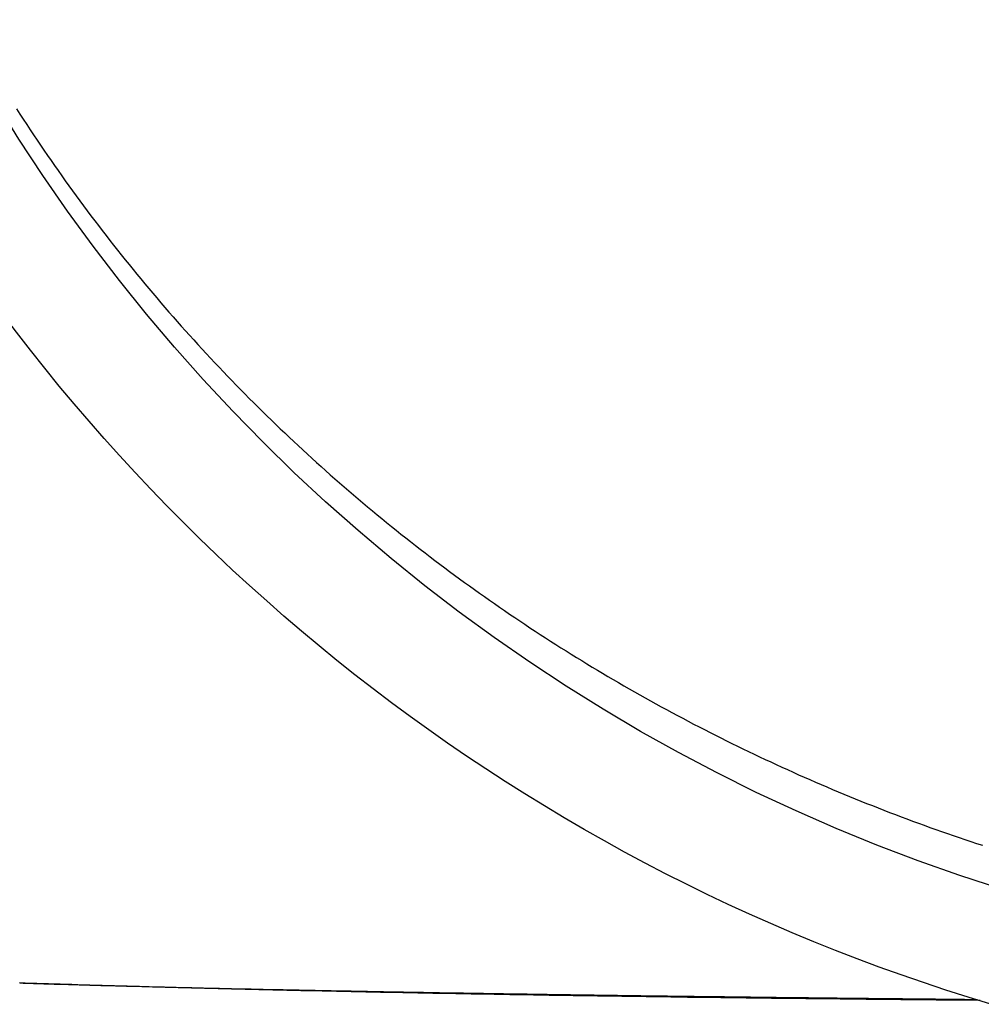
# Model space of a CAD drawing. Units: millimetres. Extents: x 1881 to 2234, y 1270 to 1390.
# Drawn here: x 1969 to 1969, y 1334 to 1334 of the extents above; entities that cross this region are included whole.
import ezdxf

# ---------------------------------------------------------------- set-up
doc = ezdxf.new("R2010")
doc.units = ezdxf.units.MM
doc.header["$PDMODE"] = 3
doc.layers.add('Arq_cotas', color=1, linetype='Continuous')
doc.layers.add('Esgoto', color=2, linetype='Continuous')
doc.styles.add('60-50', font='romans.shx', dxfattribs={"height": 0.075})
doc.dimstyles.new('ESC-1-50', dxfattribs={"dimscale": 0, "dimtxt": 0.075, "dimasz": 0.05, "dimexe": 0.14, "dimexo": 0.1, "dimgap": 0.05, "dimtad": 1, "dimdec": 0, "dimlfac": 100, "dimzin": 1, "dimdsep": 46, "dimtxsty": '60-50', "dimblk": 'DOT', "dimcen": 0.135, "dimclrd": 1, "dimclre": 1, "dimclrt": 2, "dimaunit": 1, "dimadec": 4, "dimazin": 0, "dimtfac": 1, "dimtdec": 0, "dimtmove": 0, "dimatfit": 3, "dimldrblk": 'DOT', "dimfxl": 0, "dimtolj": 1, "dimtzin": 0, "dimarcsym": 0})

# ---------------------------------------------------------------- blocks, each defined once
blk = doc.blocks.new('_Dot')
at = {"color": 0, "linetype": 'ByBlock', "lineweight": -2}
blk.add_line((-0.5, 0), (-1, 0), dxfattribs=at)
at = {"color": 0, "linetype": 'ByBlock', "const_width": 0.5}
blk.add_lwpolyline([(-0.25, 0, 1), (0.25, 0, 1)], format="xyb", close=True, dxfattribs=at)
blk = doc.blocks.new('*D278')
at = {"layer": 'Arq_cotas', "color": 1, "lineweight": -2, "transparency": 16777216}
for p, q in [((1948.394272, 1334.154223), (1948.394272, 1333.208903)), ((1980.392004, 1334.154223), (1980.392004, 1333.208903)), ((1948.444272, 1333.348903), (1980.342004, 1333.348903))]:
    blk.add_line(p, q, dxfattribs=at)
at = {"layer": 'Defpoints', "color": 0, "transparency": 16777216}
for p in [(1948.394272, 1334.254223), (1980.392004, 1334.254223), (1980.392004, 1333.348903)]:
    blk.add_point(p, dxfattribs=at)
at = {"layer": 'Arq_cotas', "color": 1, "lineweight": -2, "transparency": 16777216, "xscale": 0.05, "yscale": 0.05, "zscale": 0.05, "rotation": 180}
blk.add_blockref('_Dot', (1948.394272, 1333.348903), dxfattribs=at)
at = {"layer": 'Arq_cotas', "color": 1, "lineweight": -2, "transparency": 16777216, "xscale": 0.05, "yscale": 0.05, "zscale": 0.05}
blk.add_blockref('_Dot', (1980.392004, 1333.348903), dxfattribs=at)
at = {"layer": 'Arq_cotas', "color": 2, "transparency": 16777216, "insert": (1964.393138, 1333.436403), "char_height": 0.075, "attachment_point": 5, "style": '60-50'}
blk.add_mtext('\\A1;3200', dxfattribs=at)

msp = doc.modelspace()

# ---------------------------------------------------------------- linework, layer by layer
at = {"layer": 'Esgoto'}
for p, q in [((1969.35167, 1333.742708, -0.1088), (1969.35176, 1333.74257, -0.1088)), ((1969.35176, 1333.74257, -0.1088), (1969.351849, 1333.742432, -0.1088)), ((1969.351849, 1333.742432, -0.1088), (1969.351939, 1333.742294, -0.1088)), ((1969.351939, 1333.742294, -0.1088), (1969.35203, 1333.742157, -0.1088)), ((1969.35203, 1333.742157, -0.1088), (1969.352121, 1333.74202, -0.1088)), ((1969.352121, 1333.74202, -0.1088), (1969.352213, 1333.741883, -0.1088)), ((1969.352213, 1333.741883, -0.1088), (1969.352305, 1333.741747, -0.1088)), ((1969.352305, 1333.741747, -0.1088), (1969.352397, 1333.741611, -0.1088)), ((1969.352397, 1333.741611, -0.1088), (1969.35249, 1333.741475, -0.1088)), ((1969.35249, 1333.741475, -0.1088), (1969.352584, 1333.74134, -0.1088)), ((1969.352584, 1333.74134, -0.1088), (1969.352677, 1333.741205, -0.1088)), ((1969.352677, 1333.741205, -0.1088), (1969.352772, 1333.741071, -0.1088)), ((1969.352772, 1333.741071, -0.1088), (1969.352867, 1333.740936, -0.1088)), ((1969.352867, 1333.740936, -0.1088), (1969.352962, 1333.740802, -0.1088)), ((1969.352962, 1333.740802, -0.1088), (1969.353058, 1333.740669, -0.1088)), ((1969.353058, 1333.740669, -0.1088), (1969.353154, 1333.740536, -0.1088)), ((1969.353154, 1333.740536, -0.1088), (1969.353251, 1333.740403, -0.1088)), ((1969.353251, 1333.740403, -0.1088), (1969.353348, 1333.74027, -0.1088)), ((1969.353348, 1333.74027, -0.1088), (1969.353446, 1333.740138, -0.1088)), ((1969.353446, 1333.740138, -0.1088), (1969.353544, 1333.740006, -0.1088)), ((1969.353544, 1333.740006, -0.1088), (1969.353643, 1333.739875, -0.1088)), ((1969.353643, 1333.739875, -0.1088), (1969.353742, 1333.739743, -0.1088)), ((1969.353742, 1333.739743, -0.1088), (1969.353841, 1333.739613, -0.1088)), ((1969.353841, 1333.739613, -0.1088), (1969.353941, 1333.739482, -0.1088)), ((1969.353941, 1333.739482, -0.1088), (1969.354042, 1333.739352, -0.1088)), ((1969.354042, 1333.739352, -0.1088), (1969.354143, 1333.739222, -0.1088)), ((1969.354143, 1333.739222, -0.1088), (1969.354244, 1333.739093, -0.1088)), ((1969.354244, 1333.739093, -0.1088), (1969.354346, 1333.738964, -0.1088)), ((1969.354346, 1333.738964, -0.1088), (1969.354448, 1333.738835, -0.1088)), ((1969.354448, 1333.738835, -0.1088), (1969.354551, 1333.738707, -0.1088)), ((1969.354551, 1333.738707, -0.1088), (1969.354654, 1333.738579, -0.1088)), ((1969.354654, 1333.738579, -0.1088), (1969.354758, 1333.738452, -0.1088)), ((1969.354758, 1333.738452, -0.1088), (1969.354862, 1333.738324, -0.1088)), ((1969.354862, 1333.738324, -0.1088), (1969.354967, 1333.738198, -0.1088)), ((1969.354967, 1333.738198, -0.1088), (1969.355072, 1333.738071, -0.1088)), ((1969.355072, 1333.738071, -0.1088), (1969.355177, 1333.737945, -0.1088)), ((1969.355177, 1333.737945, -0.1088), (1969.355283, 1333.737819, -0.1088)), ((1969.355283, 1333.737819, -0.1088), (1969.355389, 1333.737694, -0.1088)), ((1969.355389, 1333.737694, -0.1088), (1969.355496, 1333.737569, -0.1088)), ((1969.355496, 1333.737569, -0.1088), (1969.355603, 1333.737444, -0.1088)), ((1969.355603, 1333.737444, -0.1088), (1969.355711, 1333.73732, -0.1088)), ((1969.355711, 1333.73732, -0.1088), (1969.355819, 1333.737196, -0.1088)), ((1969.355819, 1333.737196, -0.1088), (1969.355928, 1333.737073, -0.1088)), ((1969.355928, 1333.737073, -0.1088), (1969.356037, 1333.73695, -0.1088)), ((1969.356037, 1333.73695, -0.1088), (1969.356146, 1333.736827, -0.1088)), ((1969.356146, 1333.736827, -0.1088), (1969.356256, 1333.736705, -0.1088)), ((1969.356256, 1333.736705, -0.1088), (1969.356367, 1333.736583, -0.1088)), ((1969.356367, 1333.736583, -0.1088), (1969.356477, 1333.736461, -0.1088)), ((1969.356477, 1333.736461, -0.1088), (1969.356589, 1333.73634, -0.1088)), ((1969.356589, 1333.73634, -0.1088), (1969.3567, 1333.736219, -0.1088)), ((1969.3567, 1333.736219, -0.1088), (1969.356813, 1333.736099, -0.1088)), ((1969.356813, 1333.736099, -0.1088), (1969.356925, 1333.735979, -0.1088)), ((1969.356925, 1333.735979, -0.1088), (1969.357038, 1333.735859, -0.1088)), ((1969.357038, 1333.735859, -0.1088), (1969.357152, 1333.73574, -0.1088)), ((1969.357152, 1333.73574, -0.1088), (1969.357265, 1333.735621, -0.1088)), ((1969.357265, 1333.735621, -0.1088), (1969.35738, 1333.735502, -0.1088)), ((1969.35738, 1333.735502, -0.1088), (1969.357494, 1333.735384, -0.1088)), ((1969.357494, 1333.735384, -0.1088), (1969.357609, 1333.735267, -0.1088)), ((1969.357609, 1333.735267, -0.1088), (1969.357725, 1333.735149, -0.1088)), ((1969.357725, 1333.735149, -0.1088), (1969.357841, 1333.735033, -0.1088)), ((1969.357841, 1333.735033, -0.1088), (1969.357957, 1333.734916, -0.1088)), ((1969.357957, 1333.734916, -0.1088), (1969.358073, 1333.734801, -0.1088)), ((1969.358073, 1333.734801, -0.1088), (1969.35819, 1333.734685, -0.1088)), ((1969.35819, 1333.734685, -0.1088), (1969.358307, 1333.73457, -0.1088)), ((1969.358307, 1333.73457, -0.1088), (1969.358425, 1333.734456, -0.1088)), ((1969.358425, 1333.734456, -0.1088), (1969.358543, 1333.734342, -0.1088)), ((1969.358543, 1333.734342, -0.1088), (1969.358661, 1333.734228, -0.1088)), ((1969.358661, 1333.734228, -0.1088), (1969.35878, 1333.734115, -0.1088)), ((1969.35878, 1333.734115, -0.1088), (1969.358899, 1333.734002, -0.1088)), ((1969.358899, 1333.734002, -0.1088), (1969.359019, 1333.73389, -0.1088)), ((1969.359019, 1333.73389, -0.1088), (1969.359138, 1333.733779, -0.1088)), ((1969.359138, 1333.733779, -0.1088), (1969.359258, 1333.733667, -0.1088)), ((1969.359258, 1333.733667, -0.1088), (1969.359379, 1333.733556, -0.1088)), ((1969.359379, 1333.733556, -0.1088), (1969.3595, 1333.733446, -0.1088)), ((1969.3595, 1333.733446, -0.1088), (1969.359621, 1333.733336, -0.1088)), ((1969.359621, 1333.733336, -0.1088), (1969.359742, 1333.733227, -0.1088)), ((1969.359742, 1333.733227, -0.1088), (1969.359864, 1333.733118, -0.1088)), ((1969.359864, 1333.733118, -0.1088), (1969.359986, 1333.733009, -0.1088)), ((1969.359986, 1333.733009, -0.1088), (1969.360109, 1333.732901, -0.1088)), ((1969.360109, 1333.732901, -0.1088), (1969.360232, 1333.732793, -0.1088)), ((1969.360232, 1333.732793, -0.1088), (1969.360355, 1333.732686, -0.1088)), ((1969.360355, 1333.732686, -0.1088), (1969.360479, 1333.732579, -0.1088)), ((1969.360479, 1333.732579, -0.1088), (1969.360603, 1333.732473, -0.1088)), ((1969.360603, 1333.732473, -0.1088), (1969.360727, 1333.732367, -0.1088)), ((1969.360727, 1333.732367, -0.1088), (1969.360852, 1333.732262, -0.1088)), ((1969.360852, 1333.732262, -0.1088), (1969.360977, 1333.732157, -0.1088)), ((1969.360977, 1333.732157, -0.1088), (1969.361102, 1333.732052, -0.1088)), ((1969.361102, 1333.732052, -0.1088), (1969.361228, 1333.731948, -0.1088)), ((1969.361228, 1333.731948, -0.1088), (1969.361354, 1333.731845, -0.1088)), ((1969.361354, 1333.731845, -0.1088), (1969.36148, 1333.731742, -0.1088)), ((1969.36148, 1333.731742, -0.1088), (1969.361606, 1333.731639, -0.1088)), ((1969.361606, 1333.731639, -0.1088), (1969.361733, 1333.731537, -0.1088)), ((1969.361733, 1333.731537, -0.1088), (1969.361861, 1333.731435, -0.1088)), ((1969.361861, 1333.731435, -0.1088), (1969.361988, 1333.731334, -0.1088)), ((1969.361988, 1333.731334, -0.1088), (1969.362116, 1333.731233, -0.1088)), ((1969.362116, 1333.731233, -0.1088), (1969.362244, 1333.731132, -0.1088)), ((1969.362244, 1333.731132, -0.1088), (1969.362373, 1333.731033, -0.1088)), ((1969.362373, 1333.731033, -0.1088), (1969.362502, 1333.730933, -0.1088)), ((1969.362502, 1333.730933, -0.1088), (1969.362631, 1333.730834, -0.1088)), ((1969.362631, 1333.730834, -0.1088), (1969.362761, 1333.730736, -0.1088)), ((1969.362761, 1333.730736, -0.1088), (1969.362891, 1333.730638, -0.1088)), ((1969.362891, 1333.730638, -0.1088), (1969.363021, 1333.73054, -0.1088)), ((1969.363021, 1333.73054, -0.1088), (1969.363151, 1333.730443, -0.1088)), ((1969.363151, 1333.730443, -0.1088), (1969.363282, 1333.730346, -0.1088)), ((1969.363282, 1333.730346, -0.1088), (1969.363413, 1333.73025, -0.1088)), ((1969.363413, 1333.73025, -0.1088), (1969.363545, 1333.730154, -0.1088)), ((1969.363545, 1333.730154, -0.1088), (1969.363676, 1333.730059, -0.1088)), ((1969.363676, 1333.730059, -0.1088), (1969.363808, 1333.729964, -0.1088)), ((1969.363808, 1333.729964, -0.1088), (1969.363941, 1333.729869, -0.1088)), ((1969.363941, 1333.729869, -0.1088), (1969.364074, 1333.729775, -0.1088)), ((1969.364074, 1333.729775, -0.1088), (1969.364207, 1333.729682, -0.1088)), ((1969.364207, 1333.729682, -0.1088), (1969.36434, 1333.729589, -0.1088)), ((1969.36434, 1333.729589, -0.1088), (1969.364473, 1333.729496, -0.1088)), ((1969.364473, 1333.729496, -0.1088), (1969.364607, 1333.729404, -0.1088)), ((1969.364607, 1333.729404, -0.1088), (1969.364742, 1333.729313, -0.1088)), ((1969.364742, 1333.729313, -0.1088), (1969.364876, 1333.729221, -0.1088)), ((1969.364876, 1333.729221, -0.1088), (1969.365011, 1333.729131, -0.1088)), ((1969.365011, 1333.729131, -0.1088), (1969.365146, 1333.729041, -0.1088)), ((1969.365146, 1333.729041, -0.1088), (1969.365281, 1333.728951, -0.1088)), ((1969.365281, 1333.728951, -0.1088), (1969.365417, 1333.728861, -0.1088)), ((1969.365417, 1333.728861, -0.1088), (1969.365553, 1333.728773, -0.1088)), ((1969.365553, 1333.728773, -0.1088), (1969.365689, 1333.728684, -0.1088)), ((1969.365689, 1333.728684, -0.1088), (1969.365826, 1333.728596, -0.1088)), ((1969.365826, 1333.728596, -0.1088), (1969.365963, 1333.728509, -0.1088)), ((1969.365963, 1333.728509, -0.1088), (1969.3661, 1333.728422, -0.1088)), ((1969.3661, 1333.728422, -0.1088), (1969.366237, 1333.728335, -0.1088)), ((1969.366237, 1333.728335, -0.1088), (1969.366375, 1333.728249, -0.1088)), ((1969.366375, 1333.728249, -0.1088), (1969.366513, 1333.728163, -0.1088)), ((1969.366513, 1333.728163, -0.1088), (1969.366651, 1333.728078, -0.1088)), ((1969.366651, 1333.728078, -0.1088), (1969.36679, 1333.727994, -0.1088)), ((1969.36679, 1333.727994, -0.1088), (1969.366929, 1333.727909, -0.1088)), ((1969.366929, 1333.727909, -0.1088), (1969.367068, 1333.727826, -0.1088)), ((1969.367068, 1333.727826, -0.1088), (1969.367207, 1333.727742, -0.1088)), ((1969.367207, 1333.727742, -0.1088), (1969.367347, 1333.727659, -0.1088)), ((1969.367347, 1333.727659, -0.1088), (1969.367487, 1333.727577, -0.1088)), ((1969.367487, 1333.727577, -0.1088), (1969.367627, 1333.727495, -0.1088)), ((1969.367627, 1333.727495, -0.1088), (1969.367768, 1333.727414, -0.1088)), ((1969.367768, 1333.727414, -0.1088), (1969.367909, 1333.727333, -0.1088)), ((1969.367909, 1333.727333, -0.1088), (1969.36805, 1333.727252, -0.1088)), ((1969.36805, 1333.727252, -0.1088), (1969.368191, 1333.727172, -0.1088)), ((1969.368191, 1333.727172, -0.1088), (1969.368333, 1333.727093, -0.1088)), ((1969.368333, 1333.727093, -0.1088), (1969.368475, 1333.727013, -0.1088)), ((1969.368475, 1333.727013, -0.1088), (1969.368617, 1333.726935, -0.1088)), ((1969.368617, 1333.726935, -0.1088), (1969.368759, 1333.726857, -0.1088)), ((1969.368759, 1333.726857, -0.1088), (1969.368902, 1333.726779, -0.1088)), ((1969.368902, 1333.726779, -0.1088), (1969.369045, 1333.726702, -0.1088)), ((1969.369045, 1333.726702, -0.1088), (1969.369188, 1333.726625, -0.1088)), ((1969.369188, 1333.726625, -0.1088), (1969.369331, 1333.726549, -0.1088)), ((1969.369331, 1333.726549, -0.1088), (1969.369475, 1333.726473, -0.1088)), ((1969.369475, 1333.726473, -0.1088), (1969.369619, 1333.726397, -0.1088)), ((1969.369619, 1333.726397, -0.1088), (1969.369763, 1333.726322, -0.1088)), ((1969.369763, 1333.726322, -0.1088), (1969.369908, 1333.726248, -0.1088)), ((1969.369908, 1333.726248, -0.1088), (1969.370053, 1333.726174, -0.1088)), ((1969.370053, 1333.726174, -0.1088), (1969.370198, 1333.7261, -0.1088)), ((1969.370198, 1333.7261, -0.1088), (1969.370343, 1333.726027, -0.1088)), ((1969.370343, 1333.726027, -0.1088), (1969.370489, 1333.725955, -0.1088)), ((1969.370489, 1333.725955, -0.1088), (1969.370634, 1333.725883, -0.1088)), ((1969.370634, 1333.725883, -0.1088), (1969.37078, 1333.725811, -0.1088)), ((1969.37078, 1333.725811, -0.1088), (1969.370927, 1333.72574, -0.1088)), ((1969.370927, 1333.72574, -0.1088), (1969.371073, 1333.725669, -0.1088)), ((1969.371073, 1333.725669, -0.1088), (1969.37122, 1333.725599, -0.1088)), ((1969.37122, 1333.725599, -0.1088), (1969.371367, 1333.725529, -0.1088)), ((1969.371367, 1333.725529, -0.1088), (1969.371514, 1333.72546, -0.1088)), ((1969.371514, 1333.72546, -0.1088), (1969.371662, 1333.725391, -0.1088)), ((1969.371662, 1333.725391, -0.1088), (1969.371809, 1333.725323, -0.1088)), ((1969.371809, 1333.725323, -0.1088), (1969.371957, 1333.725255, -0.1088)), ((1969.371957, 1333.725255, -0.1088), (1969.372106, 1333.725188, -0.1088)), ((1969.372106, 1333.725188, -0.1088), (1969.372254, 1333.725121, -0.1088)), ((1969.372254, 1333.725121, -0.1088), (1969.372403, 1333.725054, -0.1088)), ((1969.372403, 1333.725054, -0.1088), (1969.372552, 1333.724988, -0.1088)), ((1969.372552, 1333.724988, -0.1088), (1969.372701, 1333.724923, -0.1088)), ((1969.372701, 1333.724923, -0.1088), (1969.37285, 1333.724858, -0.1088)), ((1969.37285, 1333.724858, -0.1088), (1969.373, 1333.724793, -0.1088)), ((1969.373, 1333.724793, -0.1088), (1969.37315, 1333.724729, -0.1088)), ((1969.37315, 1333.724729, -0.1088), (1969.3733, 1333.724665, -0.1088)), ((1969.3733, 1333.724665, -0.1088), (1969.37345, 1333.724602, -0.1088)), ((1969.37345, 1333.724602, -0.1088), (1969.373601, 1333.72454, -0.1088)), ((1969.373601, 1333.72454, -0.1088), (1969.373752, 1333.724477, -0.1088)), ((1969.373752, 1333.724477, -0.1088), (1969.373903, 1333.724416, -0.1088)), ((1969.373903, 1333.724416, -0.1088), (1969.374054, 1333.724354, -0.1088)), ((1969.374054, 1333.724354, -0.1088), (1969.374205, 1333.724294, -0.1088)), ((1969.374205, 1333.724294, -0.1088), (1969.374357, 1333.724233, -0.1088)), ((1969.374357, 1333.724233, -0.1088), (1969.374509, 1333.724174, -0.1088)), ((1969.374509, 1333.724174, -0.1088), (1969.374661, 1333.724114, -0.1088)), ((1969.374661, 1333.724114, -0.1088), (1969.374813, 1333.724055, -0.1088)), ((1969.374813, 1333.724055, -0.1088), (1969.374966, 1333.723997, -0.1088)), ((1969.374966, 1333.723997, -0.1088), (1969.375118, 1333.723939, -0.1088)), ((1969.375118, 1333.723939, -0.1088), (1969.375271, 1333.723882, -0.1088)), ((1969.375271, 1333.723882, -0.1088), (1969.375424, 1333.723825, -0.1088)), ((1969.375424, 1333.723825, -0.1088), (1969.375577, 1333.723769, -0.1088)), ((1969.375577, 1333.723769, -0.1088), (1969.375731, 1333.723713, -0.1088)), ((1969.375731, 1333.723713, -0.1088), (1969.375884, 1333.723657, -0.1088)), ((1969.375884, 1333.723657, -0.1088), (1969.376038, 1333.723602, -0.1088)), ((1969.376038, 1333.723602, -0.1088), (1969.376192, 1333.723548, -0.1088)), ((1969.376192, 1333.723548, -0.1088), (1969.376346, 1333.723494, -0.1088)), ((1969.376346, 1333.723494, -0.1088), (1969.3765, 1333.723441, -0.1088)), ((1969.3765, 1333.723441, -0.1088), (1969.376654, 1333.723388, -0.1088)), ((1969.376654, 1333.723388, -0.1088), (1969.376809, 1333.723335, -0.1088)), ((1969.376809, 1333.723335, -0.1088), (1969.376964, 1333.723283, -0.1088)), ((1969.376964, 1333.723283, -0.1088), (1969.377118, 1333.723232, -0.1088)), ((1969.377118, 1333.723232, -0.1088), (1969.377273, 1333.723181, -0.1088)), ((1969.351902, 1333.719526, -0.1088), (1969.351751, 1333.719531, -0.1088)), ((1969.351756, 1333.719531, -0.1088), (1969.351846, 1333.719528, -0.1088)), ((1969.351846, 1333.719528, -0.1088), (1969.351936, 1333.719525, -0.1088)), ((1969.352053, 1333.719521, -0.1088), (1969.351902, 1333.719526, -0.1088)), ((1969.351936, 1333.719525, -0.1088), (1969.352027, 1333.719522, -0.1088)), ((1969.352027, 1333.719522, -0.1088), (1969.352118, 1333.719519, -0.1088)), ((1969.352205, 1333.719516, -0.1088), (1969.352053, 1333.719521, -0.1088)), ((1969.352118, 1333.719519, -0.1088), (1969.352209, 1333.719517, -0.1088)), ((1969.352359, 1333.71951, -0.1088), (1969.352205, 1333.719516, -0.1088)), ((1969.352209, 1333.719517, -0.1088), (1969.352301, 1333.719514, -0.1088)), ((1969.352301, 1333.719514, -0.1088), (1969.352393, 1333.719511, -0.1088)), ((1969.352513, 1333.719505, -0.1088), (1969.352359, 1333.71951, -0.1088)), ((1969.352393, 1333.719511, -0.1088), (1969.352485, 1333.719509, -0.1088)), ((1969.352485, 1333.719509, -0.1088), (1969.352577, 1333.719506, -0.1088)), ((1969.352668, 1333.7195, -0.1088), (1969.352513, 1333.719505, -0.1088)), ((1969.352577, 1333.719506, -0.1088), (1969.35267, 1333.719503, -0.1088)), ((1969.352824, 1333.719495, -0.1088), (1969.352668, 1333.7195, -0.1088)), ((1969.35267, 1333.719503, -0.1088), (1969.352763, 1333.7195, -0.1088)), ((1969.352763, 1333.7195, -0.1088), (1969.352856, 1333.719498, -0.1088)), ((1969.352981, 1333.719491, -0.1088), (1969.352824, 1333.719495, -0.1088)), ((1969.352856, 1333.719498, -0.1088), (1969.35295, 1333.719495, -0.1088)), ((1969.35295, 1333.719495, -0.1088), (1969.353044, 1333.719492, -0.1088)), ((1969.353138, 1333.719486, -0.1088), (1969.352981, 1333.719491, -0.1088)), ((1969.353044, 1333.719492, -0.1088), (1969.353138, 1333.71949, -0.1088)), ((1969.353138, 1333.71949, -0.1088), (1969.353233, 1333.719487, -0.1088)), ((1969.353297, 1333.719481, -0.1088), (1969.353138, 1333.719486, -0.1088)), ((1969.353233, 1333.719487, -0.1088), (1969.353328, 1333.719484, -0.1088)), ((1969.353457, 1333.719476, -0.1088), (1969.353297, 1333.719481, -0.1088)), ((1969.353328, 1333.719484, -0.1088), (1969.353423, 1333.719482, -0.1088)), ((1969.353423, 1333.719482, -0.1088), (1969.353519, 1333.719479, -0.1088)), ((1969.353617, 1333.719471, -0.1088), (1969.353457, 1333.719476, -0.1088)), ((1969.353519, 1333.719479, -0.1088), (1969.353614, 1333.719476, -0.1088)), ((1969.353614, 1333.719476, -0.1088), (1969.35371, 1333.719474, -0.1088)), ((1969.353779, 1333.719466, -0.1088), (1969.353617, 1333.719471, -0.1088)), ((1969.35371, 1333.719474, -0.1088), (1969.353807, 1333.719471, -0.1088)), ((1969.353941, 1333.719461, -0.1088), (1969.353779, 1333.719466, -0.1088)), ((1969.353807, 1333.719471, -0.1088), (1969.353904, 1333.719468, -0.1088)), ((1969.353904, 1333.719468, -0.1088), (1969.354001, 1333.719466, -0.1088)), ((1969.354104, 1333.719456, -0.1088), (1969.353941, 1333.719461, -0.1088)), ((1969.354001, 1333.719466, -0.1088), (1969.354098, 1333.719463, -0.1088)), ((1969.354098, 1333.719463, -0.1088), (1969.354196, 1333.719461, -0.1088)), ((1969.354268, 1333.719452, -0.1088), (1969.354104, 1333.719456, -0.1088)), ((1969.354196, 1333.719461, -0.1088), (1969.354294, 1333.719458, -0.1088)), ((1969.354433, 1333.719447, -0.1088), (1969.354268, 1333.719452, -0.1088)), ((1969.354294, 1333.719458, -0.1088), (1969.354392, 1333.719455, -0.1088)), ((1969.354392, 1333.719455, -0.1088), (1969.354491, 1333.719453, -0.1088)), ((1969.354599, 1333.719442, -0.1088), (1969.354433, 1333.719447, -0.1088)), ((1969.354491, 1333.719453, -0.1088), (1969.354589, 1333.71945, -0.1088)), ((1969.354589, 1333.71945, -0.1088), (1969.354689, 1333.719448, -0.1088)), ((1969.354689, 1333.719448, -0.1088), (1969.354788, 1333.719445, -0.1088)), ((1969.354788, 1333.719445, -0.1088), (1969.354888, 1333.719442, -0.1088)), ((1969.354766, 1333.719437, -0.1088), (1969.354599, 1333.719442, -0.1088)), ((1969.354934, 1333.719433, -0.1088), (1969.354766, 1333.719437, -0.1088)), ((1969.354888, 1333.719442, -0.1088), (1969.354988, 1333.71944, -0.1088)), ((1969.355102, 1333.719428, -0.1088), (1969.354934, 1333.719433, -0.1088)), ((1969.354988, 1333.71944, -0.1088), (1969.355088, 1333.719437, -0.1088)), ((1969.355088, 1333.719437, -0.1088), (1969.355189, 1333.719435, -0.1088)), ((1969.355272, 1333.719423, -0.1088), (1969.355102, 1333.719428, -0.1088)), ((1969.355189, 1333.719435, -0.1088), (1969.35529, 1333.719432, -0.1088)), ((1969.355442, 1333.719419, -0.1088), (1969.355272, 1333.719423, -0.1088)), ((1969.35529, 1333.719432, -0.1088), (1969.355391, 1333.71943, -0.1088)), ((1969.355391, 1333.71943, -0.1088), (1969.355493, 1333.719427, -0.1088)), ((1969.355613, 1333.719414, -0.1088), (1969.355442, 1333.719419, -0.1088)), ((1969.355493, 1333.719427, -0.1088), (1969.355595, 1333.719425, -0.1088)), ((1969.355595, 1333.719425, -0.1088), (1969.355697, 1333.719422, -0.1088)), ((1969.355785, 1333.719409, -0.1088), (1969.355613, 1333.719414, -0.1088)), ((1969.355697, 1333.719422, -0.1088), (1969.355799, 1333.71942, -0.1088)), ((1969.355958, 1333.719405, -0.1088), (1969.355785, 1333.719409, -0.1088)), ((1969.355799, 1333.71942, -0.1088), (1969.355902, 1333.719417, -0.1088)), ((1969.355902, 1333.719417, -0.1088), (1969.356005, 1333.719415, -0.1088)), ((1969.356131, 1333.7194, -0.1088), (1969.355958, 1333.719405, -0.1088)), ((1969.356005, 1333.719415, -0.1088), (1969.356109, 1333.719412, -0.1088)), ((1969.356109, 1333.719412, -0.1088), (1969.356212, 1333.71941, -0.1088)), ((1969.356306, 1333.719396, -0.1088), (1969.356131, 1333.7194, -0.1088)), ((1969.356212, 1333.71941, -0.1088), (1969.356316, 1333.719407, -0.1088)), ((1969.356481, 1333.719391, -0.1088), (1969.356306, 1333.719396, -0.1088)), ((1969.356316, 1333.719407, -0.1088), (1969.35642, 1333.719405, -0.1088)), ((1969.35642, 1333.719405, -0.1088), (1969.356525, 1333.719402, -0.1088)), ((1969.356657, 1333.719387, -0.1088), (1969.356481, 1333.719391, -0.1088)), ((1969.356525, 1333.719402, -0.1088), (1969.35663, 1333.7194, -0.1088)), ((1969.35663, 1333.7194, -0.1088), (1969.35684, 1333.719395, -0.1088)), ((1969.356834, 1333.719382, -0.1088), (1969.356657, 1333.719387, -0.1088)), ((1969.357012, 1333.719378, -0.1088), (1969.356834, 1333.719382, -0.1088)), ((1969.35684, 1333.719395, -0.1088), (1969.356945, 1333.719393, -0.1088)), ((1969.356945, 1333.719393, -0.1088), (1969.35705, 1333.71939, -0.1088)), ((1969.35719, 1333.719373, -0.1088), (1969.357012, 1333.719378, -0.1088)), ((1969.35705, 1333.71939, -0.1088), (1969.357155, 1333.719388, -0.1088)), ((1969.357155, 1333.719388, -0.1088), (1969.35726, 1333.719386, -0.1088)), ((1969.35737, 1333.719369, -0.1088), (1969.35719, 1333.719373, -0.1088)), ((1969.35726, 1333.719386, -0.1088), (1969.357365, 1333.719383, -0.1088)), ((1969.357365, 1333.719383, -0.1088), (1969.357576, 1333.719379, -0.1088)), ((1969.35755, 1333.719365, -0.1088), (1969.35737, 1333.719369, -0.1088)), ((1969.357731, 1333.71936, -0.1088), (1969.35755, 1333.719365, -0.1088)), ((1969.357576, 1333.719379, -0.1088), (1969.357682, 1333.719376, -0.1088)), ((1969.357682, 1333.719376, -0.1088), (1969.357787, 1333.719374, -0.1088)), ((1969.357913, 1333.719356, -0.1088), (1969.357731, 1333.71936, -0.1088)), ((1969.357787, 1333.719374, -0.1088), (1969.357893, 1333.719372, -0.1088)), ((1969.357893, 1333.719372, -0.1088), (1969.358104, 1333.719367, -0.1088)), ((1969.358095, 1333.719352, -0.1088), (1969.357913, 1333.719356, -0.1088)), ((1969.358279, 1333.719347, -0.1088), (1969.358095, 1333.719352, -0.1088)), ((1969.358104, 1333.719367, -0.1088), (1969.35821, 1333.719365, -0.1088)), ((1969.35821, 1333.719365, -0.1088), (1969.358316, 1333.719362, -0.1088)), ((1969.358463, 1333.719343, -0.1088), (1969.358279, 1333.719347, -0.1088)), ((1969.358316, 1333.719362, -0.1088), (1969.358422, 1333.71936, -0.1088)), ((1969.358422, 1333.71936, -0.1088), (1969.358527, 1333.719358, -0.1088)), ((1969.358648, 1333.719339, -0.1088), (1969.358463, 1333.719343, -0.1088)), ((1969.358527, 1333.719358, -0.1088), (1969.358633, 1333.719356, -0.1088)), ((1969.358633, 1333.719356, -0.1088), (1969.358739, 1333.719354, -0.1088)), ((1969.358834, 1333.719335, -0.1088), (1969.358648, 1333.719339, -0.1088)), ((1969.358739, 1333.719354, -0.1088), (1969.358951, 1333.719349, -0.1088)), ((1969.35902, 1333.719331, -0.1088), (1969.358834, 1333.719335, -0.1088)), ((1969.358951, 1333.719349, -0.1088), (1969.359057, 1333.719347, -0.1088)), ((1969.359208, 1333.719326, -0.1088), (1969.35902, 1333.719331, -0.1088)), ((1969.359057, 1333.719347, -0.1088), (1969.359164, 1333.719345, -0.1088)), ((1969.359164, 1333.719345, -0.1088), (1969.35927, 1333.719343, -0.1088)), ((1969.359396, 1333.719322, -0.1088), (1969.359208, 1333.719326, -0.1088)), ((1969.35927, 1333.719343, -0.1088), (1969.359376, 1333.719341, -0.1088)), ((1969.359376, 1333.719341, -0.1088), (1969.359482, 1333.719338, -0.1088)), ((1969.359585, 1333.719318, -0.1088), (1969.359396, 1333.719322, -0.1088)), ((1969.359482, 1333.719338, -0.1088), (1969.359588, 1333.719336, -0.1088)), ((1969.359774, 1333.719314, -0.1088), (1969.359585, 1333.719318, -0.1088)), ((1969.359588, 1333.719336, -0.1088), (1969.359695, 1333.719334, -0.1088)), ((1969.359695, 1333.719334, -0.1088), (1969.359801, 1333.719332, -0.1088)), ((1969.359965, 1333.71931, -0.1088), (1969.359774, 1333.719314, -0.1088)), ((1969.359801, 1333.719332, -0.1088), (1969.359907, 1333.71933, -0.1088)), ((1969.359907, 1333.71933, -0.1088), (1969.360013, 1333.719328, -0.1088)), ((1969.360156, 1333.719306, -0.1088), (1969.359965, 1333.71931, -0.1088)), ((1969.360013, 1333.719328, -0.1088), (1969.36012, 1333.719326, -0.1088)), ((1969.36012, 1333.719326, -0.1088), (1969.360226, 1333.719324, -0.1088)), ((1969.360348, 1333.719302, -0.1088), (1969.360156, 1333.719306, -0.1088)), ((1969.360226, 1333.719324, -0.1088), (1969.360332, 1333.719322, -0.1088)), ((1969.360332, 1333.719322, -0.1088), (1969.360439, 1333.71932, -0.1088)), ((1969.36054, 1333.719298, -0.1088), (1969.360348, 1333.719302, -0.1088)), ((1969.360439, 1333.71932, -0.1088), (1969.360545, 1333.719318, -0.1088)), ((1969.360733, 1333.719294, -0.1088), (1969.36054, 1333.719298, -0.1088)), ((1969.360545, 1333.719318, -0.1088), (1969.360651, 1333.719316, -0.1088)), ((1969.360651, 1333.719316, -0.1088), (1969.360971, 1333.71931, -0.1088)), ((1969.360928, 1333.71929, -0.1088), (1969.360733, 1333.719294, -0.1088)), ((1969.361122, 1333.719286, -0.1088), (1969.360928, 1333.71929, -0.1088)), ((1969.360971, 1333.71931, -0.1088), (1969.361077, 1333.719308, -0.1088)), ((1969.361077, 1333.719308, -0.1088), (1969.361183, 1333.719306, -0.1088)), ((1969.361318, 1333.719282, -0.1088), (1969.361122, 1333.719286, -0.1088)), ((1969.361183, 1333.719306, -0.1088), (1969.36129, 1333.719304, -0.1088)), ((1969.36129, 1333.719304, -0.1088), (1969.361396, 1333.719302, -0.1088)), ((1969.361514, 1333.719278, -0.1088), (1969.361318, 1333.719282, -0.1088)), ((1969.361396, 1333.719302, -0.1088), (1969.361503, 1333.7193, -0.1088)), ((1969.361503, 1333.7193, -0.1088), (1969.361609, 1333.719298, -0.1088)), ((1969.361711, 1333.719274, -0.1088), (1969.361514, 1333.719278, -0.1088)), ((1969.361609, 1333.719298, -0.1088), (1969.361715, 1333.719296, -0.1088)), ((1969.361909, 1333.719271, -0.1088), (1969.361711, 1333.719274, -0.1088)), ((1969.361715, 1333.719296, -0.1088), (1969.361822, 1333.719294, -0.1088)), ((1969.361822, 1333.719294, -0.1088), (1969.361928, 1333.719292, -0.1088)), ((1969.362107, 1333.719267, -0.1088), (1969.361909, 1333.719271, -0.1088)), ((1969.361928, 1333.719292, -0.1088), (1969.362034, 1333.71929, -0.1088)), ((1969.362034, 1333.71929, -0.1088), (1969.362141, 1333.719289, -0.1088)), ((1969.362306, 1333.719263, -0.1088), (1969.362107, 1333.719267, -0.1088)), ((1969.362141, 1333.719289, -0.1088), (1969.362247, 1333.719287, -0.1088)), ((1969.362247, 1333.719287, -0.1088), (1969.362353, 1333.719285, -0.1088)), ((1969.362506, 1333.719259, -0.1088), (1969.362306, 1333.719263, -0.1088)), ((1969.362353, 1333.719285, -0.1088), (1969.362459, 1333.719283, -0.1088)), ((1969.362459, 1333.719283, -0.1088), (1969.362566, 1333.719281, -0.1088)), ((1969.362706, 1333.719256, -0.1088), (1969.362506, 1333.719259, -0.1088)), ((1969.362566, 1333.719281, -0.1088), (1969.362672, 1333.719279, -0.1088)), ((1969.362672, 1333.719279, -0.1088), (1969.362778, 1333.719278, -0.1088)), ((1969.362907, 1333.719252, -0.1088), (1969.362706, 1333.719256, -0.1088)), ((1969.362778, 1333.719278, -0.1088), (1969.362884, 1333.719276, -0.1088)), ((1969.362884, 1333.719276, -0.1088), (1969.363096, 1333.719272, -0.1088)), ((1969.363109, 1333.719248, -0.1088), (1969.362907, 1333.719252, -0.1088)), ((1969.363096, 1333.719272, -0.1088), (1969.363202, 1333.71927, -0.1088)), ((1969.363312, 1333.719245, -0.1088), (1969.363109, 1333.719248, -0.1088)), ((1969.363202, 1333.71927, -0.1088), (1969.363308, 1333.719269, -0.1088)), ((1969.363308, 1333.719269, -0.1088), (1969.363414, 1333.719267, -0.1088)), ((1969.363515, 1333.719241, -0.1088), (1969.363312, 1333.719245, -0.1088)), ((1969.363414, 1333.719267, -0.1088), (1969.36352, 1333.719265, -0.1088)), ((1969.363719, 1333.719237, -0.1088), (1969.363515, 1333.719241, -0.1088)), ((1969.36352, 1333.719265, -0.1088), (1969.363626, 1333.719263, -0.1088)), ((1969.363626, 1333.719263, -0.1088), (1969.363732, 1333.719262, -0.1088)), ((1969.363923, 1333.719234, -0.1088), (1969.363719, 1333.719237, -0.1088)), ((1969.363732, 1333.719262, -0.1088), (1969.363944, 1333.719258, -0.1088)), ((1969.364128, 1333.71923, -0.1088), (1969.363923, 1333.719234, -0.1088)), ((1969.363944, 1333.719258, -0.1088), (1969.364049, 1333.719257, -0.1088)), ((1969.364049, 1333.719257, -0.1088), (1969.364155, 1333.719255, -0.1088)), ((1969.364334, 1333.719227, -0.1088), (1969.364128, 1333.71923, -0.1088)), ((1969.364155, 1333.719255, -0.1088), (1969.36426, 1333.719253, -0.1088)), ((1969.36426, 1333.719253, -0.1088), (1969.364471, 1333.71925, -0.1088)), ((1969.364541, 1333.719223, -0.1088), (1969.364334, 1333.719227, -0.1088)), ((1969.364471, 1333.71925, -0.1088), (1969.364577, 1333.719248, -0.1088)), ((1969.364748, 1333.71922, -0.1088), (1969.364541, 1333.719223, -0.1088)), ((1969.364577, 1333.719248, -0.1088), (1969.364682, 1333.719247, -0.1088)), ((1969.364682, 1333.719247, -0.1088), (1969.364788, 1333.719245, -0.1088)), ((1969.364956, 1333.719216, -0.1088), (1969.364748, 1333.71922, -0.1088)), ((1969.364788, 1333.719245, -0.1088), (1969.364893, 1333.719243, -0.1088)), ((1969.364893, 1333.719243, -0.1088), (1969.364998, 1333.719242, -0.1088)), ((1969.365164, 1333.719213, -0.1088), (1969.364956, 1333.719216, -0.1088)), ((1969.364998, 1333.719242, -0.1088), (1969.365103, 1333.71924, -0.1088)), ((1969.365103, 1333.71924, -0.1088), (1969.365208, 1333.719239, -0.1088)), ((1969.365373, 1333.719209, -0.1088), (1969.365164, 1333.719213, -0.1088)), ((1969.365208, 1333.719239, -0.1088), (1969.365313, 1333.719237, -0.1088)), ((1969.365313, 1333.719237, -0.1088), (1969.365418, 1333.719235, -0.1088)), ((1969.365583, 1333.719206, -0.1088), (1969.365373, 1333.719209, -0.1088)), ((1969.365418, 1333.719235, -0.1088), (1969.365523, 1333.719234, -0.1088)), ((1969.365523, 1333.719234, -0.1088), (1969.365628, 1333.719232, -0.1088)), ((1969.365793, 1333.719203, -0.1088), (1969.365583, 1333.719206, -0.1088)), ((1969.365628, 1333.719232, -0.1088), (1969.365732, 1333.719231, -0.1088)), ((1969.365732, 1333.719231, -0.1088), (1969.365837, 1333.719229, -0.1088)), ((1969.366004, 1333.719199, -0.1088), (1969.365793, 1333.719203, -0.1088)), ((1969.365837, 1333.719229, -0.1088), (1969.366046, 1333.719226, -0.1088)), ((1969.366215, 1333.719196, -0.1088), (1969.366004, 1333.719199, -0.1088)), ((1969.366046, 1333.719226, -0.1088), (1969.36615, 1333.719225, -0.1088)), ((1969.36615, 1333.719225, -0.1088), (1969.366255, 1333.719223, -0.1088)), ((1969.366427, 1333.719193, -0.1088), (1969.366215, 1333.719196, -0.1088)), ((1969.366255, 1333.719223, -0.1088), (1969.366359, 1333.719221, -0.1088)), ((1969.366359, 1333.719221, -0.1088), (1969.366463, 1333.71922, -0.1088)), ((1969.36664, 1333.71919, -0.1088), (1969.366427, 1333.719193, -0.1088)), ((1969.366463, 1333.71922, -0.1088), (1969.366567, 1333.719219, -0.1088)), ((1969.366567, 1333.719219, -0.1088), (1969.366671, 1333.719217, -0.1088)), ((1969.366853, 1333.719187, -0.1088), (1969.36664, 1333.71919, -0.1088)), ((1969.366671, 1333.719217, -0.1088), (1969.366775, 1333.719216, -0.1088)), ((1969.366775, 1333.719216, -0.1088), (1969.366878, 1333.719214, -0.1088)), ((1969.367067, 1333.719183, -0.1088), (1969.366853, 1333.719187, -0.1088)), ((1969.366878, 1333.719214, -0.1088), (1969.366982, 1333.719213, -0.1088)), ((1969.366982, 1333.719213, -0.1088), (1969.367085, 1333.719211, -0.1088)), ((1969.367281, 1333.71918, -0.1088), (1969.367067, 1333.719183, -0.1088)), ((1969.367085, 1333.719211, -0.1088), (1969.367189, 1333.71921, -0.1088)), ((1969.367189, 1333.71921, -0.1088), (1969.367292, 1333.719208, -0.1088)), ((1969.367292, 1333.719208, -0.1088), (1969.367395, 1333.719207, -0.1088)), ((1969.367395, 1333.719207, -0.1088), (1969.367498, 1333.719205, -0.1088)), ((1969.367498, 1333.719205, -0.1088), (1969.367601, 1333.719204, -0.1088)), ((1969.367601, 1333.719204, -0.1088), (1969.367704, 1333.719203, -0.1088)), ((1969.367704, 1333.719203, -0.1088), (1969.36791, 1333.7192, -0.1088)), ((1969.36791, 1333.7192, -0.1088), (1969.368012, 1333.719199, -0.1088)), ((1969.368012, 1333.719199, -0.1088), (1969.368115, 1333.719197, -0.1088)), ((1969.368115, 1333.719197, -0.1088), (1969.368217, 1333.719196, -0.1088)), ((1969.368217, 1333.719196, -0.1088), (1969.368319, 1333.719194, -0.1088)), ((1969.368319, 1333.719194, -0.1088), (1969.368421, 1333.719193, -0.1088)), ((1969.368421, 1333.719193, -0.1088), (1969.368523, 1333.719192, -0.1088)), ((1969.368523, 1333.719192, -0.1088), (1969.368625, 1333.71919, -0.1088)), ((1969.368625, 1333.71919, -0.1088), (1969.368727, 1333.719189, -0.1088)), ((1969.368727, 1333.719189, -0.1088), (1969.368828, 1333.719188, -0.1088)), ((1969.368828, 1333.719188, -0.1088), (1969.36893, 1333.719186, -0.1088)), ((1969.36893, 1333.719186, -0.1088), (1969.369031, 1333.719185, -0.1088)), ((1969.369031, 1333.719185, -0.1088), (1969.369132, 1333.719184, -0.1088)), ((1969.369132, 1333.719184, -0.1088), (1969.369233, 1333.719183, -0.1088)), ((1969.367496, 1333.719177, -0.1088), (1969.367281, 1333.71918, -0.1088)), ((1969.367712, 1333.719174, -0.1088), (1969.367496, 1333.719177, -0.1088)), ((1969.367928, 1333.719171, -0.1088), (1969.367712, 1333.719174, -0.1088)), ((1969.368145, 1333.719168, -0.1088), (1969.367928, 1333.719171, -0.1088)), ((1969.368362, 1333.719165, -0.1088), (1969.368145, 1333.719168, -0.1088)), ((1969.36858, 1333.719162, -0.1088), (1969.368362, 1333.719165, -0.1088)), ((1969.368798, 1333.719159, -0.1088), (1969.36858, 1333.719162, -0.1088)), ((1969.369017, 1333.719156, -0.1088), (1969.368798, 1333.719159, -0.1088)), ((1969.369237, 1333.719153, -0.1088), (1969.369017, 1333.719156, -0.1088)), ((1969.369233, 1333.719183, -0.1088), (1969.369334, 1333.719181, -0.1088)), ((1969.369457, 1333.71915, -0.1088), (1969.369237, 1333.719153, -0.1088)), ((1969.369334, 1333.719181, -0.1088), (1969.369435, 1333.71918, -0.1088)), ((1969.369435, 1333.71918, -0.1088), (1969.369535, 1333.719179, -0.1088)), ((1969.369677, 1333.719147, -0.1088), (1969.369457, 1333.71915, -0.1088)), ((1969.369535, 1333.719179, -0.1088), (1969.369636, 1333.719177, -0.1088)), ((1969.369636, 1333.719177, -0.1088), (1969.369736, 1333.719176, -0.1088)), ((1969.369898, 1333.719145, -0.1088), (1969.369677, 1333.719147, -0.1088)), ((1969.369736, 1333.719176, -0.1088), (1969.369836, 1333.719175, -0.1088)), ((1969.369836, 1333.719175, -0.1088), (1969.369936, 1333.719174, -0.1088)), ((1969.37012, 1333.719142, -0.1088), (1969.369898, 1333.719145, -0.1088)), ((1969.369936, 1333.719174, -0.1088), (1969.370036, 1333.719173, -0.1088)), ((1969.370036, 1333.719173, -0.1088), (1969.370136, 1333.719171, -0.1088)), ((1969.370342, 1333.719139, -0.1088), (1969.37012, 1333.719142, -0.1088)), ((1969.370136, 1333.719171, -0.1088), (1969.370235, 1333.71917, -0.1088)), ((1969.370235, 1333.71917, -0.1088), (1969.370335, 1333.719169, -0.1088)), ((1969.370335, 1333.719169, -0.1088), (1969.370434, 1333.719168, -0.1088)), ((1969.370564, 1333.719136, -0.1088), (1969.370342, 1333.719139, -0.1088)), ((1969.370434, 1333.719168, -0.1088), (1969.370533, 1333.719166, -0.1088)), ((1969.370533, 1333.719166, -0.1088), (1969.370632, 1333.719165, -0.1088)), ((1969.370787, 1333.719134, -0.1088), (1969.370564, 1333.719136, -0.1088)), ((1969.370632, 1333.719165, -0.1088), (1969.370731, 1333.719164, -0.1088)), ((1969.370731, 1333.719164, -0.1088), (1969.370829, 1333.719163, -0.1088)), ((1969.371011, 1333.719131, -0.1088), (1969.370787, 1333.719134, -0.1088)), ((1969.370829, 1333.719163, -0.1088), (1969.370928, 1333.719162, -0.1088)), ((1969.370928, 1333.719162, -0.1088), (1969.371026, 1333.719161, -0.1088)), ((1969.371235, 1333.719128, -0.1088), (1969.371011, 1333.719131, -0.1088)), ((1969.371026, 1333.719161, -0.1088), (1969.371124, 1333.719159, -0.1088)), ((1969.371124, 1333.719159, -0.1088), (1969.371222, 1333.719158, -0.1088)), ((1969.371222, 1333.719158, -0.1088), (1969.37132, 1333.719157, -0.1088)), ((1969.37146, 1333.719126, -0.1088), (1969.371235, 1333.719128, -0.1088)), ((1969.37132, 1333.719157, -0.1088), (1969.371417, 1333.719156, -0.1088)), ((1969.371417, 1333.719156, -0.1088), (1969.371514, 1333.719155, -0.1088)), ((1969.371685, 1333.719123, -0.1088), (1969.37146, 1333.719126, -0.1088)), ((1969.371514, 1333.719155, -0.1088), (1969.371612, 1333.719154, -0.1088)), ((1969.371612, 1333.719154, -0.1088), (1969.371709, 1333.719153, -0.1088)), ((1969.37191, 1333.719121, -0.1088), (1969.371685, 1333.719123, -0.1088)), ((1969.371709, 1333.719153, -0.1088), (1969.371805, 1333.719151, -0.1088)), ((1969.371805, 1333.719151, -0.1088), (1969.371902, 1333.71915, -0.1088)), ((1969.371902, 1333.71915, -0.1088), (1969.371999, 1333.719149, -0.1088)), ((1969.372136, 1333.719118, -0.1088), (1969.37191, 1333.719121, -0.1088)), ((1969.371999, 1333.719149, -0.1088), (1969.372095, 1333.719148, -0.1088)), ((1969.372095, 1333.719148, -0.1088), (1969.372191, 1333.719147, -0.1088)), ((1969.372363, 1333.719116, -0.1088), (1969.372136, 1333.719118, -0.1088)), ((1969.372191, 1333.719147, -0.1088), (1969.372287, 1333.719146, -0.1088)), ((1969.372287, 1333.719146, -0.1088), (1969.372382, 1333.719145, -0.1088)), ((1969.37259, 1333.719113, -0.1088), (1969.372363, 1333.719116, -0.1088)), ((1969.372382, 1333.719145, -0.1088), (1969.372478, 1333.719144, -0.1088)), ((1969.372478, 1333.719144, -0.1088), (1969.372573, 1333.719143, -0.1088)), ((1969.372573, 1333.719143, -0.1088), (1969.372668, 1333.719142, -0.1088)), ((1969.372817, 1333.719111, -0.1088), (1969.37259, 1333.719113, -0.1088)), ((1969.372668, 1333.719142, -0.1088), (1969.372763, 1333.719141, -0.1088)), ((1969.372763, 1333.719141, -0.1088), (1969.372858, 1333.71914, -0.1088)), ((1969.373045, 1333.719108, -0.1088), (1969.372817, 1333.719111, -0.1088)), ((1969.372858, 1333.71914, -0.1088), (1969.372952, 1333.719138, -0.1088)), ((1969.372952, 1333.719138, -0.1088), (1969.373047, 1333.719137, -0.1088)), ((1969.373273, 1333.719106, -0.1088), (1969.373045, 1333.719108, -0.1088)), ((1969.373047, 1333.719137, -0.1088), (1969.373141, 1333.719136, -0.1088)), ((1969.373141, 1333.719136, -0.1088), (1969.373235, 1333.719135, -0.1088)), ((1969.373235, 1333.719135, -0.1088), (1969.373328, 1333.719134, -0.1088)), ((1969.373502, 1333.719103, -0.1088), (1969.373273, 1333.719106, -0.1088)), ((1969.373328, 1333.719134, -0.1088), (1969.373422, 1333.719133, -0.1088)), ((1969.373422, 1333.719133, -0.1088), (1969.373515, 1333.719132, -0.1088)), ((1969.373731, 1333.719101, -0.1088), (1969.373502, 1333.719103, -0.1088)), ((1969.373515, 1333.719132, -0.1088), (1969.373608, 1333.719131, -0.1088)), ((1969.373608, 1333.719131, -0.1088), (1969.373701, 1333.71913, -0.1088)), ((1969.373701, 1333.71913, -0.1088), (1969.373793, 1333.719129, -0.1088)), ((1969.37396, 1333.719099, -0.1088), (1969.373731, 1333.719101, -0.1088)), ((1969.373793, 1333.719129, -0.1088), (1969.373886, 1333.719128, -0.1088)), ((1969.373886, 1333.719128, -0.1088), (1969.373978, 1333.719127, -0.1088)), ((1969.37419, 1333.719097, -0.1088), (1969.37396, 1333.719099, -0.1088)), ((1969.373978, 1333.719127, -0.1088), (1969.37407, 1333.719126, -0.1088)), ((1969.37407, 1333.719126, -0.1088), (1969.374161, 1333.719125, -0.1088)), ((1969.374161, 1333.719125, -0.1088), (1969.374253, 1333.719124, -0.1088)), ((1969.374421, 1333.719094, -0.1088), (1969.37419, 1333.719097, -0.1088)), ((1969.374253, 1333.719124, -0.1088), (1969.374344, 1333.719123, -0.1088)), ((1969.374344, 1333.719123, -0.1088), (1969.374435, 1333.719122, -0.1088)), ((1969.374651, 1333.719092, -0.1088), (1969.374421, 1333.719094, -0.1088)), ((1969.374435, 1333.719122, -0.1088), (1969.374526, 1333.719121, -0.1088)), ((1969.374526, 1333.719121, -0.1088), (1969.374616, 1333.719121, -0.1088)), ((1969.374616, 1333.719121, -0.1088), (1969.374707, 1333.71912, -0.1088)), ((1969.374883, 1333.71909, -0.1088), (1969.374651, 1333.719092, -0.1088)), ((1969.374707, 1333.71912, -0.1088), (1969.374797, 1333.719119, -0.1088)), ((1969.374797, 1333.719119, -0.1088), (1969.374886, 1333.719118, -0.1088)), ((1969.375114, 1333.719088, -0.1088), (1969.374883, 1333.71909, -0.1088)), ((1969.374886, 1333.719118, -0.1088), (1969.374976, 1333.719117, -0.1088)), ((1969.374976, 1333.719117, -0.1088), (1969.375065, 1333.719116, -0.1088)), ((1969.375065, 1333.719116, -0.1088), (1969.375154, 1333.719115, -0.1088)), ((1969.375346, 1333.719086, -0.1088), (1969.375114, 1333.719088, -0.1088)), ((1969.375154, 1333.719115, -0.1088), (1969.375243, 1333.719114, -0.1088)), ((1969.375243, 1333.719114, -0.1088), (1969.375332, 1333.719113, -0.1088)), ((1969.375332, 1333.719113, -0.1088), (1969.37542, 1333.719112, -0.1088)), ((1969.375579, 1333.719084, -0.1088), (1969.375346, 1333.719086, -0.1088)), ((1969.37542, 1333.719112, -0.1088), (1969.375508, 1333.719111, -0.1088)), ((1969.375508, 1333.719111, -0.1088), (1969.375596, 1333.71911, -0.1088)), ((1969.375811, 1333.719081, -0.1088), (1969.375579, 1333.719084, -0.1088)), ((1969.375596, 1333.71911, -0.1088), (1969.375683, 1333.719109, -0.1088)), ((1969.375683, 1333.719109, -0.1088), (1969.375771, 1333.719109, -0.1088)), ((1969.375771, 1333.719109, -0.1088), (1969.375858, 1333.719108, -0.1088)), ((1969.376045, 1333.719079, -0.1088), (1969.375811, 1333.719081, -0.1088)), ((1969.375858, 1333.719108, -0.1088), (1969.375944, 1333.719107, -0.1088)), ((1969.375944, 1333.719107, -0.1088), (1969.376031, 1333.719106, -0.1088)), ((1969.376031, 1333.719106, -0.1088), (1969.376117, 1333.719105, -0.1088)), ((1969.376278, 1333.719077, -0.1088), (1969.376045, 1333.719079, -0.1088)), ((1969.376117, 1333.719105, -0.1088), (1969.376203, 1333.719104, -0.1088)), ((1969.376203, 1333.719104, -0.1088), (1969.376289, 1333.719103, -0.1088)), ((1969.376512, 1333.719075, -0.1088), (1969.376278, 1333.719077, -0.1088)), ((1969.376289, 1333.719103, -0.1088), (1969.376374, 1333.719102, -0.1088)), ((1969.376374, 1333.719102, -0.1088), (1969.37646, 1333.719102, -0.1088)), ((1969.37646, 1333.719102, -0.1088), (1969.376545, 1333.719101, -0.1088)), ((1969.376746, 1333.719074, -0.1088), (1969.376512, 1333.719075, -0.1088)), ((1969.376545, 1333.719101, -0.1088), (1969.37663, 1333.7191, -0.1088)), ((1969.37663, 1333.7191, -0.1088), (1969.376714, 1333.719099, -0.1088)), ((1969.376714, 1333.719099, -0.1088), (1969.376799, 1333.719098, -0.1088)), ((1969.376981, 1333.719072, -0.1088), (1969.376746, 1333.719074, -0.1088)), ((1969.376799, 1333.719098, -0.1088), (1969.376883, 1333.719097, -0.1088)), ((1969.376883, 1333.719097, -0.1088), (1969.376967, 1333.719096, -0.1088)), ((1969.376967, 1333.719096, -0.1088), (1969.377051, 1333.719096, -0.1088)), ((1969.377216, 1333.71907, -0.1088), (1969.376981, 1333.719072, -0.1088)), ((1969.377051, 1333.719096, -0.1088), (1969.377134, 1333.719095, -0.1088))]:
    msp.add_line(p, q, dxfattribs=at)
for radius in [0.0508, 0.0478]:
    msp.add_circle((1969.392004, 1333.76767, -0.1088), radius, dxfattribs=at)

# ---------------------------------------------------------------- dimensions: what is measured, and where the dimension line sits
at = {"layer": 'Arq_cotas'}
dim = msp.add_aligned_dim(p1=(1948.394272, 1334.254223), p2=(1980.392004, 1334.254223), distance=-0.90532, dimstyle='ESC-1-50', override={"dimscale": 1}, dxfattribs=at)
dim.commit()
dim.dimension.update_dxf_attribs({"geometry": '*D278', "text_midpoint": (1964.393138, 1333.436403)})

doc.saveas('drawing.dxf')
